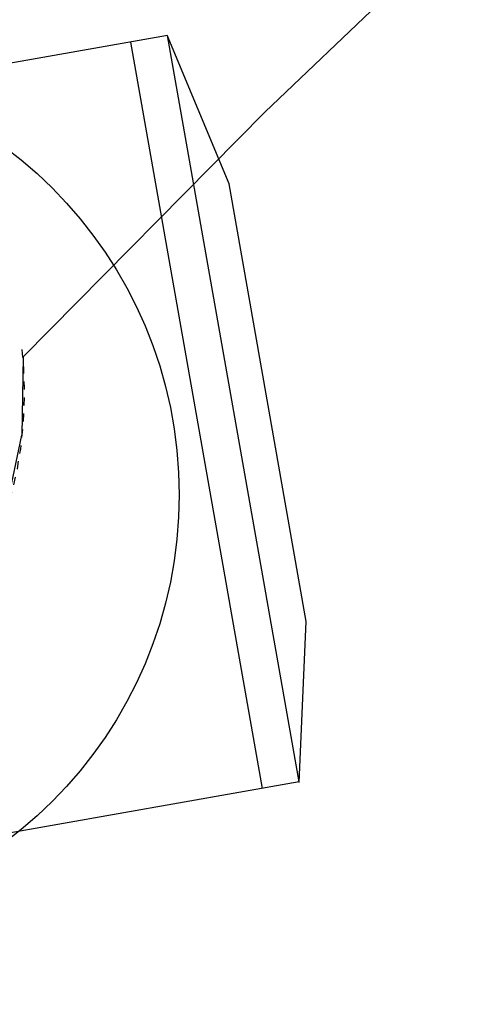
# Model space of a CAD drawing. Units: inches. Extents: x -2177 to 3082, y -232 to 383.
# Drawn here: x -50 to -44, y 35 to 48 of the extents above; entities that cross this region are included whole.
import ezdxf
from ezdxf.enums import TextEntityAlignment as Align

# ---------------------------------------------------------------- set-up
doc = ezdxf.new("R2010")
doc.units = ezdxf.units.IN
doc.header["$LTSCALE"] = 12
doc.header["$MEASUREMENT"] = 0
doc.linetypes.add('DASHED', pattern=[0.75, 0.5, -0.25])
doc.linetypes.add('PHANTOM', pattern=[2.5, 1.25, -0.25, 0.25, -0.25, 0.25, -0.25])
doc.layers.get('DEFPOINTS').update_dxf_attribs({"color": 4})
for name, color, linetype in [('AMSDIMS', 30, 'Continuous'), ('AMSEQUIP', 5, 'Continuous'), ('AMSINT', 132, 'Continuous'), ('AMSTAG', 7, 'Continuous'), ('AMSUPPERCOVERAGE', 6, 'PHANTOM')]:
    doc.layers.add(name, color=color, linetype=linetype)
doc.styles.add('AMSTEXT', font='Yu Gothic UI Light.ttf')
doc.styles.add('Equiplist', font='Yu Gothic Light.ttf')
doc.dimstyles.new('AMSDIMS Quarter Hybrid', dxfattribs={"dimscale": 0, "dimtxt": 6, "dimasz": 4, "dimexe": 2, "dimexo": 2, "dimgap": 2, "dimtad": 1, "dimtoh": 1, "dimdec": 4, "dimzin": 3, "dimdsep": 46, "dimlunit": 5, "dimtxsty": 'AMSTEXT', "dimcen": 0, "dimclrd": 256, "dimclre": 256, "dimclrt": 256, "dimadec": 0, "dimazin": 0, "dimtfac": 0.66, "dimtdec": 4, "dimtofl": 0, "dimtmove": 0, "dimatfit": 3, "dimfxl": 1, "dimtolj": 1, "dimtzin": 0, "dimlwd": -1, "dimlwe": -1, "dimarcsym": 0})

# ---------------------------------------------------------------- blocks, each defined once
blk = doc.blocks.new('STE__rPWCJGJ')
at = {"layer": 'AMSEQUIP', "extrusion": (-0.469732, 0.882809, -1.38512e-17)}
blk.add_line((-1.928, 2.624), (-2.789, 2.165), dxfattribs=at)
at = {"layer": 'AMSEQUIP', "extrusion": (-7.49701e-32, -2.03276e-31, -1)}
blk.add_line((-7.822, 1.898), (-12.07, 2.366), dxfattribs=at)
at = {"layer": 'AMSEQUIP', "extrusion": (-0.630956, 0.775819, 5.54047e-17)}
for q in [(-2.789, 2.165), (-3.546, 1.55)]:
    blk.add_line((-3.546, 1.55), q, dxfattribs=at)
at = {"layer": 'AMSEQUIP', "extrusion": (0.081162, 0.996701, 6.92559e-17)}
blk.add_line((-7.822, 1.898), (-3.546, 1.55), dxfattribs=at)
at = {"layer": 'AMSEQUIP', "extrusion": (0.121142, 0.992635, 8.3107e-17)}
blk.add_line((-7.822, 1.898), (-7.822, 1.898), dxfattribs=at)
blk = doc.blocks.new('STE__rTASAGL')
at = {"layer": 'AMSEQUIP', "extrusion": (-0.469732, 0.882809, -1.38512e-17)}
blk.add_line((-1.928, 2.624), (-2.789, 2.165), dxfattribs=at)
at = {"layer": 'AMSEQUIP', "extrusion": (-7.49701e-32, -2.03276e-31, -1)}
blk.add_line((-7.822, 1.898), (-12.07, 2.366), dxfattribs=at)
at = {"layer": 'AMSEQUIP', "extrusion": (-0.630956, 0.775819, 5.54047e-17)}
for q in [(-2.789, 2.165), (-3.546, 1.55)]:
    blk.add_line((-3.546, 1.55), q, dxfattribs=at)
at = {"layer": 'AMSEQUIP', "extrusion": (0.081162, 0.996701, 6.92559e-17)}
blk.add_line((-7.822, 1.898), (-3.546, 1.55), dxfattribs=at)
at = {"layer": 'AMSEQUIP', "extrusion": (0.121142, 0.992635, 8.3107e-17)}
blk.add_line((-7.822, 1.898), (-7.822, 1.898), dxfattribs=at)
blk = doc.blocks.new('STE__rEQXKLL')
at = {"layer": 'AMSEQUIP', "extrusion": (-0.469732, 0.882809, -1.38512e-17)}
blk.add_line((-1.928, 2.624), (-2.789, 2.165), dxfattribs=at)
at = {"layer": 'AMSEQUIP', "extrusion": (-7.49701e-32, -2.03276e-31, -1)}
blk.add_line((-7.822, 1.898), (-12.07, 2.366), dxfattribs=at)
at = {"layer": 'AMSEQUIP', "extrusion": (-0.630956, 0.775819, 5.54047e-17)}
for q in [(-2.789, 2.165), (-3.546, 1.55)]:
    blk.add_line((-3.546, 1.55), q, dxfattribs=at)
at = {"layer": 'AMSEQUIP', "extrusion": (0.081162, 0.996701, 6.92559e-17)}
blk.add_line((-7.822, 1.898), (-3.546, 1.55), dxfattribs=at)
at = {"layer": 'AMSEQUIP', "extrusion": (0.121142, 0.992635, 8.3107e-17)}
blk.add_line((-7.822, 1.898), (-7.822, 1.898), dxfattribs=at)
blk = doc.blocks.new('STE__rRKBXTH')
at = {"layer": 'AMSEQUIP'}
blk.add_circle((0, 0), 5.414, dxfattribs=at)
at = {"layer": 'AMSEQUIP', "linetype": 'DASHED', "ltscale": 0.009}
blk.add_arc((0, -1.976), 4.999, 43.3837, 136.6163, dxfattribs=at)
at = {"layer": 'AMSEQUIP'}
for name in ['STE__rTASAGL', 'STE__rPWCJGJ', 'STE__rEQXKLL']:
    blk.add_blockref(name, (0, 0), dxfattribs=at)
blk = doc.blocks.new('STE__rXNNHOD')
at = {"layer": 'AMSEQUIP'}
for p, q in [((53.426, 4.728), (2.832, 4.728)), ((52.957, 4.728), (52.957, -4.728)), ((53.863, 2.772), (53.425, 4.734)), ((53.426, -4.728), (53.426, 4.728)), ((53.863, -2.772), (53.863, 2.772)), ((53.425, -4.734), (53.863, -2.772)), ((53.426, -4.728), (2.832, -4.728))]:
    blk.add_line(p, q, dxfattribs=at)
at = {"layer": 'AMSEQUIP', "rotation": 220.0000000000002}
blk.add_blockref('STE__rRKBXTH', (47.244, 0), dxfattribs=at)
blk = doc.blocks.new('STE__rSKVQOB')
at = {"layer": 'AMSUPPERCOVERAGE'}
blk.add_circle((0, 0), 53.932, dxfattribs=at)
at = {"layer": 'AMSEQUIP', "rotation": 55.00000000000046}
blk.add_blockref('STE__rXNNHOD', (-47.244, 0), dxfattribs=at)
blk = doc.blocks.new('STE__rRLTLQM')
at = {"layer": 'AMSUPPERCOVERAGE'}
blk.add_circle((0, 0), 55.765, dxfattribs=at)
blk = doc.blocks.new('STE__rULQKJT')
at = {"layer": 'AMSEQUIP'}
for name, p, rotation in [('STE__rSKVQOB', (6.375, 0), 135.0000000000004), ('STE__rRLTLQM', (-6.375, 0), 90.00000000000044)]:
    blk.add_blockref(name, p, dxfattribs=dict(at, rotation=rotation))
at = {"layer": 'AMSINT', "style": 'Equiplist'}
blk.add_attdef('INT_NO', text='', height=4.5, dxfattribs=at).set_placement((0, 11.375), align=Align.MIDDLE_CENTER)
at = {"layer": 'AMSTAG', "style": 'Equiplist'}
blk.add_attdef('TAG_NO', text='', height=8, dxfattribs=at).set_placement((0, 34.1875), align=Align.MIDDLE_CENTER)
blk = doc.blocks.new('*D108')
at = {"layer": 'AMSDIMS', "transparency": 16777216}
for p, q in [((94, 66), (-131.326, 66)), ((-129.326, 4), (-129.326, 62)), ((-2, 0), (-131.326, 0))]:
    blk.add_line(p, q, dxfattribs=at)
for points in [[(-129.993, 62), (-128.66, 62), (-129.326, 66)], [(-129.993, 4), (-128.66, 4), (-129.326, 0)]]:
    blk.add_solid(points, dxfattribs=at)
at = {"layer": 'DEFPOINTS', "color": 0, "transparency": 16777216}
for p in [(-129.326, 66), (96, 66), (0, 0)]:
    blk.add_point(p, dxfattribs=at)
at = {"layer": 'AMSDIMS', "transparency": 16777216, "insert": (-134.429, 33), "char_height": 6, "attachment_point": 5, "rotation": 90, "style": 'AMSTEXT'}
blk.add_mtext('\\A1;66"', dxfattribs=at)
blk = doc.blocks.new('*D109')
at = {"layer": 'AMSDIMS', "transparency": 16777216}
for p, q in [((-60.001, 2), (-60.001, 133.859)), ((0, 2), (0, 133.859)), ((-56.001, 131.859), (-4, 131.859))]:
    blk.add_line(p, q, dxfattribs=at)
for points in [[(-56.001, 132.526), (-56.001, 131.193), (-60.001, 131.859)], [(-4, 132.526), (-4, 131.193), (0, 131.859)]]:
    blk.add_solid(points, dxfattribs=at)
at = {"layer": 'DEFPOINTS', "color": 0, "transparency": 16777216}
for p in [(0, 131.859), (-60.001, 0), (0, 0)]:
    blk.add_point(p, dxfattribs=at)
at = {"layer": 'AMSDIMS', "transparency": 16777216, "insert": (-30, 136.962), "char_height": 6, "attachment_point": 5, "style": 'AMSTEXT'}
blk.add_mtext('\\A1;60"', dxfattribs=at)

msp = doc.modelspace()

# ---------------------------------------------------------------- block references
at = {"layer": 'AMSEQUIP', "rotation": 180}
msp.add_blockref('STE__rULQKJT', (-60.00065, 0), dxfattribs=at)

# ---------------------------------------------------------------- dimensions: what is measured, and where the dimension line sits
at = {"layer": 'AMSDIMS'}
dim = msp.add_linear_dim(base=(0, 131.859467), p1=(-60.000655, 0), p2=(0, 0), dimstyle='AMSDIMS Quarter Hybrid', override={"dimscale": 1, "dimpost": '"'}, dxfattribs=at)
dim.commit()
dim.dimension.update_dxf_attribs({"geometry": '*D109', "text_midpoint": (-30.000327, 136.961978)})
dim = msp.add_linear_dim(base=(-129.32639, 66), p1=(0, 0), p2=(96, 66), angle=90, dimstyle='AMSDIMS Quarter Hybrid', override={"dimscale": 1, "dimpost": '"', "dimtmove": 1}, dxfattribs=at)
dim.commit()
dim.dimension.update_dxf_attribs({"geometry": '*D108', "text_midpoint": (-134.4289, 33)})

doc.saveas('drawing.dxf')
